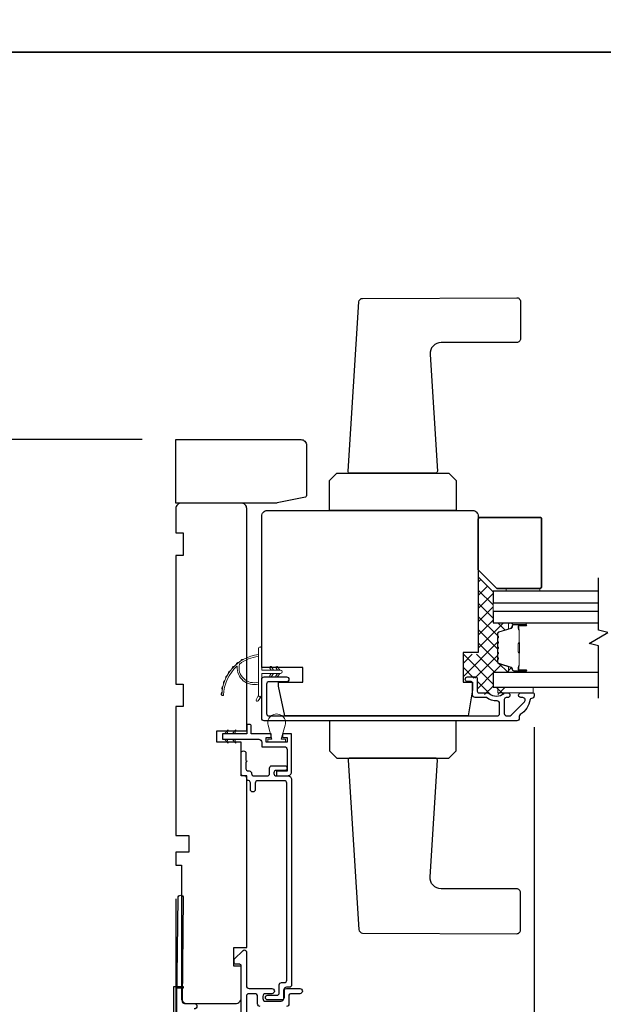
# Model space of a CAD drawing. Extents: x 3250 to 8124, y 3815 to 5078.
# Drawn here: x 4418 to 4574, y 4388 to 4651 of the extents above; entities that cross this region are included whole.
import ezdxf

# ---------------------------------------------------------------- set-up
doc = ezdxf.new("R2010")
doc.units = 0
doc.header["$LTSCALE"] = 250
doc.header["$MEASUREMENT"] = 0
doc.header["$PDMODE"] = 3
doc.header["$PDSIZE"] = -2
doc.layers.get('DEFPOINTS').update_dxf_attribs({"color": 2, "linetype": 'CONTINUOUS'})
for name, color, linetype, lineweight in [('1', 1, 'CONTINUOUS', 13), ('15A02$0$DIMENSION', 2, 'CONTINUOUS', 5), ('2', 2, 'CONTINUOUS', 25), ('6', 6, 'CONTINUOUS', 5), ('8', 7, 'CONTINUOUS', 35), ('Butal', 9, 'CONTINUOUS', 15), ('Interlayer', 4, 'CONTINUOUS', 13), ('Spacer Bar', 1, 'CONTINUOUS', 9), ('Vinyl', 6, 'CONTINUOUS', 15), ('Visible (ANSI)', 7, 'CONTINUOUS', 25)]:
    doc.layers.add(name, color=color, linetype=linetype, lineweight=lineweight)
for name, color, linetype in [('3', 3, 'CONTINUOUS'), ('7', 7, 'CONTINUOUS'), ('Glass', 6, 'CONTINUOUS'), ('HARDWARE', 1, 'CONTINUOUS'), ('MISCELLANEOUS', 6, 'CONTINUOUS')]:
    doc.layers.add(name, color=color, linetype=linetype)
doc.styles.add('ROMANS', font='romans')
doc.dimstyles.new('LWDEC$0', dxfattribs={"dimscale": 0.125, "dimtxt": 2.5, "dimasz": 1, "dimexe": 1.25, "dimexo": 3, "dimgap": 2, "dimtad": 1, "dimtoh": 1, "dimdec": 4, "dimzin": 11, "dimdsep": 46, "dimlunit": 5, "dimtxsty": 'ROMANS', "dimcen": 0, "dimdle": 1.5, "dimazin": 0, "dimtfac": 1, "dimtdec": 4, "dimtix": 1, "dimtmove": 0, "dimatfit": 3, "dimfxl": 0, "dimfrac": 2, "dimtzin": 0, "dimarcsym": 0})

# ---------------------------------------------------------------- blocks, each defined once
blk = doc.blocks.new('*D167')
at = {"layer": '2', "color": 0, "linetype": 'ByBlock', "lineweight": -2}
for p, q in [((4555.77, 4461.69), (4555.77, 4313.8)), ((4459.77, 4415.74), (4459.77, 4313.8)), ((4548.27, 4317.55), (4467.27, 4317.55))]:
    blk.add_line(p, q, dxfattribs=at)
at = {"layer": '2', "color": 0}
for points in [[(4467.27, 4318.8), (4467.27, 4316.3), (4459.77, 4317.55)], [(4548.27, 4318.8), (4548.27, 4316.3), (4555.77, 4317.55)]]:
    blk.add_solid(points, dxfattribs=at)
at = {"layer": 'DEFPOINTS', "color": 0}
for p in [(4555.77, 4470.69), (4459.77, 4424.74), (4459.77, 4317.55)]:
    blk.add_point(p, dxfattribs=at)
at = {"layer": '2', "color": 0, "insert": (4507.77, 4327.3), "char_height": 7.5, "attachment_point": 5, "style": 'ROMANS'}
blk.add_mtext('96mm', dxfattribs=at)
blk = doc.blocks.new('*D170')
at = {"layer": '2', "color": 0, "linetype": 'ByBlock', "lineweight": -2}
for p, q in [((4450.77, 4538.74), (4403.68, 4538.74)), ((4407.43, 4379.82), (4407.43, 4531.24)), ((4416.22, 4372.32), (4403.68, 4372.32))]:
    blk.add_line(p, q, dxfattribs=at)
at = {"layer": '2', "color": 0, "linetype": 'Continuous'}
for points in [[(4406.18, 4531.24), (4408.68, 4531.24), (4407.43, 4538.74)], [(4406.18, 4379.82), (4408.68, 4379.82), (4407.43, 4372.32)]]:
    blk.add_solid(points, dxfattribs=at)
at = {"layer": 'DEFPOINTS', "color": 0, "linetype": 'Continuous'}
for p in [(4407.43, 4538.74), (4459.77, 4538.74), (4425.22, 4372.32)]:
    blk.add_point(p, dxfattribs=at)
at = {"layer": '2', "color": 0, "linetype": 'Continuous', "insert": (4397.68, 4455.53), "char_height": 7.5, "attachment_point": 5, "rotation": 90, "style": 'ROMANS'}
blk.add_mtext('166mm', dxfattribs=at)

msp = doc.modelspace()

# ---------------------------------------------------------------- hatches: boundary and pattern name
at = {"layer": '15A02$0$DIMENSION'}
h = msp.add_hatch(dxfattribs=at)
h.set_pattern_fill('ANSI37', color=251, scale=20, angle=180, style=0)
h.set_pattern_definition([(225, (1523.9297, 8278.9885), (1.767767, -1.767767), []), (315, (1523.9297, 8278.9885), (1.767767, 1.767767), [])])
edge = h.paths.add_edge_path()
edge.add_line((4549.2, 4477.95), (4546.31, 4478.83))
edge.add_arc((4546.42, 4479.2), 0.386, 180, 253, ccw=False)
edge.add_line((4546.03, 4479.2), (4546.03, 4479.82))
edge.add_arc((4546.05, 4479.82), 0.0127, 129, 180, ccw=False)
edge.add_line((4546.04, 4479.83), (4546.12, 4479.9))
edge.add_arc((4545.97, 4480.09), 0.241, 309, 411)
edge.add_line((4546.12, 4480.28), (4546.04, 4480.35))
edge.add_arc((4546.05, 4480.36), 0.0127, 180, 231, ccw=False)
edge.add_line((4546.03, 4480.36), (4546.03, 4481.27))
edge.add_arc((4546.05, 4481.27), 0.0127, 129, 180, ccw=False)
edge.add_line((4546.04, 4481.28), (4546.12, 4481.35))
edge.add_arc((4545.97, 4481.54), 0.241, 309, 411)
edge.add_line((4546.12, 4481.73), (4546.04, 4481.79))
edge.add_arc((4546.05, 4481.8), 0.0127, 179.9948, 231, ccw=False)
edge.add_line((4546.03, 4481.8), (4546.03, 4482.72))
edge.add_arc((4546.05, 4482.72), 0.0127, 129, 186.5734, ccw=False)
edge.add_line((4546.04, 4482.73), (4546.12, 4482.8))
edge.add_arc((4545.97, 4482.99), 0.241, 309, 411)
edge.add_line((4546.12, 4483.17), (4546.04, 4483.24))
edge.add_arc((4546.05, 4483.25), 0.0127, 179.9948, 231, ccw=False)
edge.add_line((4546.03, 4483.25), (4546.03, 4484.17))
edge.add_arc((4546.05, 4484.17), 0.0127, 129, 186.5734, ccw=False)
edge.add_line((4546.04, 4484.18), (4546.12, 4484.25))
edge.add_arc((4545.97, 4484.43), 0.241, 309, 411)
edge.add_line((4546.12, 4484.62), (4546.04, 4484.69))
edge.add_arc((4546.05, 4484.7), 0.0127, 179.9948, 231, ccw=False)
edge.add_line((4546.03, 4484.7), (4546.03, 4485.61))
edge.add_arc((4546.05, 4485.62), 0.0127, 129, 186.5734, ccw=False)
edge.add_line((4546.04, 4485.63), (4546.12, 4485.69))
edge.add_arc((4545.97, 4485.88), 0.241, 309, 411)
edge.add_line((4546.12, 4486.07), (4546.04, 4486.14))
edge.add_arc((4546.05, 4486.15), 0.0127, 180, 231, ccw=False)
edge.add_line((4546.03, 4486.15), (4546.03, 4486.77))
edge.add_arc((4546.42, 4486.77), 0.386, 107, 180, ccw=False)
edge.add_line((4546.31, 4487.14), (4549.2, 4488.03))
edge.add_line((4549.2, 4488.03), (4549.97, 4489.06))
edge.add_line((4549.97, 4489.06), (4549.97, 4489.64))
edge.add_line((4549.97, 4489.64), (4544.79, 4489.64))
edge.add_line((4544.79, 4489.64), (4544.79, 4498.13))
edge.add_line((4544.79, 4498.13), (4540.79, 4502.13))
edge.add_line((4540.79, 4502.13), (4540.79, 4481.24))
edge.add_line((4540.79, 4481.24), (4536.79, 4481.24))
edge.add_line((4536.79, 4481.24), (4536.79, 4474.89))
edge.add_line((4536.79, 4474.89), (4540.54, 4474.89))
edge.add_line((4540.54, 4474.89), (4540.54, 4470.44))
edge.add_line((4540.54, 4470.44), (4549.19, 4470.44))
edge.add_line((4549.19, 4470.44), (4549.19, 4472.44))
edge.add_line((4549.19, 4472.44), (4544.79, 4472.44))
edge.add_line((4544.79, 4472.44), (4544.79, 4476.34))
edge.add_line((4544.79, 4476.34), (4549.97, 4476.34))
edge.add_line((4549.97, 4476.34), (4549.97, 4476.92))
edge.add_line((4549.97, 4476.92), (4549.2, 4477.95))

# ---------------------------------------------------------------- linework, layer by layer
at = {"layer": '1'}
for points in [[(4476.83, 4478.62, 0.171884), (4476.81, 4478.59, 0.583171), (4481.87, 4473.81), (4481.87, 4473.29, -0.519556), (4476.21, 4478, 0.678594), (4476.12, 4478.04, 0.207743), (4472.58, 4470.27, -0.408958), (4472.53, 4470.22), (4472.13, 4470.22, -0.419299), (4472.08, 4470.27, -0.372378), (4481.87, 4481.2), (4481.87, 4480.7, 0.12941)], [(4477.86, 4479.89, 0.017215), (4477.2, 4479.49, -0.390882)], [(4474.34, 4476.83, 0.017456), (4473.89, 4476.19, -0.416994)], [(4475.37, 4478.01, 0.01738), (4474.83, 4477.44, -0.407743)], [(4476.55, 4479.03, 0.017298), (4475.94, 4478.55, -0.39899)], [(4484.97, 4477.57), (4485.35, 4477.03), (4485.97, 4477.03), (4485.39, 4477.87, 1)], [(4486.62, 4477.57), (4487, 4477.03), (4487.62, 4477.03), (4487.04, 4477.87, 1)], [(4472.83, 4474.1, 0.017587), (4472.57, 4473.35, -0.436338)], [(4473.49, 4475.52, 0.017526), (4473.13, 4474.82, -0.426583)], [(4484.97, 4475.59), (4485.35, 4476.13), (4485.97, 4476.13), (4485.39, 4475.29, -1)], [(4486.62, 4475.59), (4487, 4476.13), (4487.62, 4476.13), (4487.04, 4475.29, -1)], [(4472.37, 4472.61, 0.017638), (4472.22, 4471.83, -0.446077)], [(4472.12, 4471.06, 0.017679), (4472.08, 4470.27, -0.455609)], [(4481.87, 4470.31), (4481.28, 4469.07, 1), (4481.82, 4468.81), (4482.69, 4470.05, -0.732951)]]:
    msp.add_lwpolyline(points, format="xyb", close=True, dxfattribs=at)
at = {"layer": '1', "extrusion": (0, 0, -1)}
msp.add_ellipse((4486.83, 4477.72), major_axis=(-0.18, 0.18), ratio=1, start_param=-1.396263, end_param=1.745329, dxfattribs=at)
at = {"layer": '1'}
msp.add_ellipse((4486.83, 4475.44), major_axis=(-0.18, -0.18), ratio=1, start_param=-1.396263, end_param=1.745329, dxfattribs=at)
at = {"layer": '2', "color": 3}
msp.add_lwpolyline([(4479.44, 4450, -0.414214), (4480.06, 4449.38), (4480.06, 4449.32, 0.414214), (4480.68, 4448.7), (4484.25, 4448.7, 0.414214), (4484.87, 4449.32), (4484.87, 4450.78, -0.414214), (4485.49, 4451.4), (4488.95, 4451.4, -1), (4488.95, 4450.15), (4486.67, 4450.15, 0.414214), (4486.05, 4449.53), (4486.05, 4449.32, 0.414214), (4486.67, 4448.7), (4489.77, 4448.7, -0.414214), (4490.77, 4447.7), (4490.77, 4392.73, -0.414214), (4490.15, 4392.11), (4489.39, 4392.11, 0.414214), (4488.77, 4391.49), (4488.77, 4389.33, -0.414213), (4488.15, 4388.71), (4484.4, 4388.71, -1), (4484.4, 4389.96), (4486.85, 4389.96, 0.414214), (4487.47, 4390.58), (4487.47, 4392.74, -0.414214), (4488.09, 4393.36), (4488.85, 4393.36, 0.414214), (4489.47, 4393.98), (4489.47, 4446.78, 0.414214), (4488.85, 4447.4), (4481.68, 4447.4, 0.414214), (4481.06, 4446.78), (4481.06, 4445.05, -1), (4479.76, 4445.05), (4479.76, 4446.81, 0.358249), (4479.26, 4447.41, -0.358249), (4478.76, 4448.02), (4478.76, 4448.08, 0.414214), (4478.14, 4448.7), (4477.88, 4448.7, -0.414214), (4477.26, 4449.32), (4477.26, 4454.75, -1), (4478.56, 4454.75), (4478.56, 4452.85, -1), (4478.56, 4452.35), (4478.56, 4450.62, 0.414214), (4479.18, 4450)], format="xyb", close=True, dxfattribs=at)
at = {"layer": '3'}
msp.add_lwpolyline([(4484.07, 4465.39, 0.414214), (4484.72, 4464.74), (4545.84, 4464.74, 0.414214), (4546.49, 4465.39), (4546.49, 4468.11, 0.427162), (4545.81, 4468.76, -0.175122), (4543.01, 4469.64, 0.163805), (4542.86, 4469.69), (4539.92, 4469.69, -0.414214), (4539.27, 4470.34), (4539.27, 4473.54, 0.414214), (4538.87, 4473.94), (4537.9, 4473.94, -1), (4537.9, 4475.19), (4540.12, 4475.19, -0.414214), (4540.52, 4474.79), (4540.52, 4471.34, 0.414214), (4540.92, 4470.94), (4543.37, 4470.94, -0.186099), (4543.64, 4470.84, 0.385015), (4547.66, 4470.83, -0.185616), (4547.93, 4470.94), (4548.62, 4470.94, -1), (4548.62, 4469.64), (4548.28, 4469.64, 0.414214), (4547.77, 4469.13), (4547.77, 4465.39, 0.414214), (4548.42, 4464.74), (4549.12, 4464.74, 0.198912), (4549.59, 4464.93), (4553.19, 4468.53, 0.671233), (4552.73, 4469.64), (4552.23, 4469.64, -1.004226), (4552.22, 4470.94), (4555.37, 4470.94, -0.414214), (4555.77, 4470.54), (4555.77, 4470.09, -0.426618), (4555.09, 4469.44, 0.376457), (4554.68, 4469.11, -0.209258), (4552.02, 4465.1, 0.232198), (4551.77, 4464.58), (4551.77, 4464.09, -0.414214), (4551.12, 4463.44), (4483.42, 4463.44, -0.414214), (4482.77, 4464.09), (4482.77, 4474.54, -0.414214), (4483.42, 4475.19), (4489.42, 4475.19, -1), (4489.42, 4473.89), (4484.72, 4473.89, 0.414214), (4484.07, 4473.24)], format="xyb", close=True, dxfattribs=at)
for points in [[(4459.87, 4374.46), (4460.37, 4416.05, -1), (4461.77, 4416.05), (4461.44, 4388.45, 0.414205), (4462.13, 4387.75), (4464.73, 4387.71, -1), (4464.71, 4386.31)], [(4477.27, 4377.11), (4477.27, 4397.86, 0.414219), (4476.87, 4398.26), (4475.82, 4398.26, -0.414219), (4475.42, 4398.66), (4475.42, 4399.66), (4477.83, 4401.97, -0.661064), (4478.67, 4401.61), (4478.67, 4392.46, 0.414217), (4479.37, 4391.76), (4485.47, 4391.76, -1), (4485.47, 4390.36), (4483.77, 4390.36, 0.414205), (4483.07, 4389.66), (4483.07, 4389.06, 0.414222), (4483.77, 4388.36), (4487.97, 4388.36, 0.414205), (4488.67, 4389.06), (4488.67, 4391.06, -0.414205), (4489.37, 4391.76), (4492.97, 4391.76, -1), (4492.97, 4390.36), (4490.47, 4390.36, 0.414205), (4490.07, 4389.96), (4490.07, 4387.66, -0.414205), (4489.37, 4386.96)], [(4427.77, 4371.82), (4427.77, 4371.32), (4425.22, 4371.32, -0.9), (4425.22, 4372.32), (4459.27, 4372.32), (4459.27, 4392.32), (4461.77, 4392.32), (4461.77, 4391.82), (4459.77, 4391.82), (4459.77, 4371.82), (4425.31, 4371.82)], [(4482.37, 4386.96, -0.414222), (4481.67, 4387.66), (4481.67, 4389.66, 0.414222), (4480.97, 4390.36), (4479.37, 4390.36, 0.41421), (4478.67, 4389.66), (4478.67, 4381.06, 0.414217)]]:
    msp.add_lwpolyline(points, format="xyb", dxfattribs=at)
at = {"layer": '6'}
for points in [[(4487.82, 4477.03), (4482.77, 4477.03), (4482.77, 4482.77, 1), (4481.87, 4482.77), (4481.87, 4470.31, 1), (4482.77, 4470.31), (4482.77, 4476.13), (4487.82, 4476.13, 1)], [(4484.47, 4462.23), (4485.52, 4458.49), (4484.37, 4458.49), (4484.37, 4457.69), (4489.17, 4457.69), (4489.17, 4458.49), (4488.02, 4458.49), (4489.08, 4462.23, 1.321953)]]:
    msp.add_lwpolyline(points, format="xyb", close=True, dxfattribs=at)
msp.add_lwpolyline([(4546.02, 4472.44), (4555.52, 4472.44), (4555.52, 4470.94), (4546.02, 4470.94)], close=True, dxfattribs=at)
at = {"layer": '6', "color": 1}
for points in [[(4472.84, 4459.99), (4473.82, 4460.99), (4473.49, 4459.99)], [(4474.9, 4459.99), (4475.87, 4460.99), (4475.55, 4459.99)], [(4472.84, 4458.49), (4473.82, 4457.49), (4473.49, 4458.49)], [(4474.9, 4458.49), (4475.87, 4457.49), (4475.55, 4458.49)]]:
    msp.add_lwpolyline(points, close=True, dxfattribs=at)
at = {"layer": '7', "flags": 128}
msp.add_lwpolyline([(4573.04, 4469.53), (4573.04, 4483.52), (4570.54, 4484.18), (4575.54, 4487.07), (4573.04, 4487.74), (4573.04, 4501.73)], dxfattribs=at)
at = {"layer": '8', "linetype": 'Continuous'}
for points in [[(4179.02, 5077.64), (5095.52, 5077.64), (5095.52, 4642.46), (4179.02, 4642.46)], [(4179.02, 4642.46), (5095.52, 4642.46), (5095.52, 4207.28), (4179.02, 4207.28)]]:
    msp.add_lwpolyline(points, close=True, dxfattribs=at)
at = {"layer": '8'}
msp.add_lwpolyline([(4540.77, 4503.89), (4540.77, 4517.39, -0.414214), (4541.27, 4517.89), (4557.27, 4517.89, -0.414214), (4557.77, 4517.39), (4557.77, 4499.39, -0.414214), (4557.27, 4498.89), (4545.77, 4498.89)], format="xyb", close=True, dxfattribs=at)
at = {"layer": 'Butal'}
for points in [[(4553.35, 4489.64), (4549.17, 4489.64, 0.414214), (4548.92, 4489.39), (4548.92, 4488.06), (4549.53, 4488.25, 0.329751), (4549.8, 4488.61), (4549.8, 4488.73, -0.414214), (4550.31, 4489.24), (4553.6, 4489.24), (4553.6, 4489.39, 0.414214)], [(4553.35, 4476.34), (4549.17, 4476.34, -0.414214), (4548.92, 4476.59), (4548.92, 4477.91), (4549.53, 4477.73, -0.329751), (4549.8, 4477.37), (4549.8, 4477.25, 0.414214), (4550.31, 4476.74), (4553.6, 4476.74), (4553.6, 4476.59, -0.414214)]]:
    msp.add_lwpolyline(points, format="xyb", close=True, dxfattribs=at)
at = {"layer": 'Glass', "color": 1}
for points in [[(4573.04, 4498.14), (4544.79, 4498.14), (4544.79, 4495.04), (4573.04, 4495.04)], [(4573.04, 4492.74), (4544.79, 4492.74), (4544.79, 4489.64), (4573.04, 4489.64)], [(4573.04, 4476.34), (4544.79, 4476.34), (4544.79, 4472.44), (4573.04, 4472.44)]]:
    msp.add_lwpolyline(points, dxfattribs=at)
at = {"layer": 'HARDWARE'}
for points in [[(4551.08, 4564.74), (4530.86, 4564.74, 0.432901), (4527.87, 4561.55), (4529.85, 4530.27, -0.432901), (4529.35, 4529.74), (4506.42, 4529.74, -0.432901), (4505.92, 4530.27), (4508.8, 4575.62, -0.394509), (4509.79, 4576.55), (4551.08, 4576.73, -0.415492), (4552.08, 4575.73), (4552.08, 4565.74, -0.414214)], [(4551.08, 4418.44), (4530.86, 4418.44, -0.432901), (4527.87, 4421.63), (4529.85, 4452.91, 0.432901), (4529.35, 4453.44), (4506.42, 4453.44, 0.432901), (4505.92, 4452.91), (4508.8, 4407.56, 0.394509), (4509.79, 4406.62), (4551.08, 4406.44, 0.415492), (4552.08, 4407.44), (4552.08, 4417.44, 0.414214)]]:
    msp.add_lwpolyline(points, format="xyb", close=True, dxfattribs=at)
for points in [[(4532.89, 4529.74), (4534.89, 4527.74), (4534.89, 4519.74), (4500.89, 4519.74), (4500.89, 4527.74), (4502.89, 4529.74)], [(4532.89, 4453.44), (4534.89, 4455.44), (4534.89, 4463.44), (4500.89, 4463.44), (4500.89, 4455.44), (4502.89, 4453.44)]]:
    msp.add_lwpolyline(points, close=True, dxfattribs=at)
at = {"layer": 'Interlayer'}
msp.add_lwpolyline([(4573.04, 4492.74), (4544.79, 4492.74), (4544.79, 4495.04), (4573.04, 4495.04)], dxfattribs=at)
at = {"layer": 'MISCELLANEOUS'}
msp.add_lwpolyline([(4490.77, 4459.99), (4488.32, 4459.99), (4488.32, 4458.99), (4489.57, 4458.99), (4489.57, 4457.69), (4483.97, 4457.69), (4483.97, 4458.99), (4485.32, 4458.99), (4485.32, 4459.99), (4479.97, 4459.99), (4479.97, 4461.99, 0.414214), (4479.47, 4462.49), (4478.77, 4462.49), (4478.77, 4459.99), (4472.37, 4459.99, 0.414214), (4472.27, 4459.89), (4472.27, 4458.59, 0.414214), (4472.37, 4458.49), (4482.02, 4458.49, -0.414214), (4482.77, 4457.74), (4482.77, 4456.49), (4488.82, 4456.49, -0.414214), (4489.57, 4455.74), (4489.57, 4449.94), (4486.77, 4449.94), (4486.77, 4448.74), (4489.77, 4448.74, 0.414214), (4490.77, 4449.74)], format="xyb", close=True, dxfattribs=at)
at = {"layer": 'Spacer Bar'}
for points in [[(4545.92, 4481.8, 0.226277), (4545.97, 4481.71), (4546.05, 4481.64, -0.476976), (4546.05, 4481.44), (4545.97, 4481.37, 0.226277), (4545.92, 4481.27), (4545.92, 4480.36, 0.226277), (4545.97, 4480.26), (4546.05, 4480.19, -0.476976), (4546.05, 4479.99), (4545.97, 4479.92, 0.226277), (4545.92, 4479.82), (4545.92, 4479.2, 0.329751), (4546.27, 4478.72), (4549.53, 4477.73, -0.329751), (4549.81, 4477.36), (4549.81, 4477.24, 0.414214), (4550.31, 4476.74), (4553.6, 4476.74, 1), (4553.6, 4477.12), (4551.73, 4477.12, -0.414214), (4551.58, 4477.27), (4551.58, 4477.78), (4551.47, 4477.78), (4551.47, 4477.3, 0.414214), (4551.77, 4477), (4553.6, 4477, -1), (4553.6, 4476.85), (4550.31, 4476.85, -0.414214), (4549.92, 4477.24), (4549.92, 4477.36, 0.329751), (4549.57, 4477.83), (4546.31, 4478.83, -0.329751), (4546.03, 4479.2), (4546.03, 4479.82, -0.226277), (4546.04, 4479.83), (4546.12, 4479.9, 0.476976), (4546.12, 4480.28), (4546.04, 4480.35, -0.226277), (4546.03, 4480.36), (4546.03, 4481.27, -0.226277), (4546.04, 4481.28), (4546.12, 4481.35, 0.476976), (4546.12, 4481.73), (4546.04, 4481.79, -0.226277), (4546.03, 4481.8), (4546.03, 4482.72, -0.256633), (4546.04, 4482.73), (4546.12, 4482.8, 0.476976), (4546.12, 4483.17), (4546.04, 4483.24, -0.226277), (4546.03, 4483.25), (4546.03, 4484.17, -0.256633), (4546.04, 4484.18), (4546.12, 4484.25, 0.476976), (4546.12, 4484.62), (4546.04, 4484.69, -0.226277), (4546.03, 4484.7), (4546.03, 4485.61, -0.256633), (4546.04, 4485.63), (4546.12, 4485.69, 0.476976), (4546.12, 4486.07), (4546.04, 4486.14, -0.226277), (4546.03, 4486.15), (4546.03, 4486.77, -0.329751), (4546.31, 4487.14), (4549.57, 4488.14, 0.329751), (4549.92, 4488.62), (4549.92, 4488.74, -0.414214), (4550.31, 4489.12), (4553.6, 4489.12, -1), (4553.6, 4488.97), (4551.77, 4488.97, 0.414214), (4551.47, 4488.67), (4551.47, 4488.19), (4551.58, 4488.19), (4551.58, 4488.7, -0.414214), (4551.73, 4488.85), (4553.6, 4488.85, 1), (4553.6, 4489.24), (4550.31, 4489.24, 0.414214), (4549.81, 4488.74), (4549.81, 4488.62, -0.329751), (4549.53, 4488.25), (4546.27, 4487.25, 0.329751), (4545.92, 4486.77), (4545.92, 4486.15, 0.226277), (4545.97, 4486.05), (4546.05, 4485.98, -0.476976), (4546.05, 4485.78), (4545.97, 4485.71, 0.226277), (4545.92, 4485.62), (4545.92, 4484.7, 0.226277), (4545.97, 4484.6), (4546.05, 4484.53, -0.476976), (4546.05, 4484.34), (4545.97, 4484.27, 0.226277), (4545.92, 4484.17), (4545.92, 4483.25, 0.226277), (4545.97, 4483.15), (4546.05, 4483.09, -0.476976), (4546.05, 4482.89), (4545.97, 4482.82, 0.226277), (4545.92, 4482.72)], [(4551.63, 4477.34), (4551.63, 4477.97, -0.22907), (4551.71, 4478.13, 0.224481), (4551.77, 4478.27), (4551.77, 4481.55, 0.28964), (4551.67, 4481.71, -0.272736), (4551.52, 4481.93), (4551.52, 4484.04, -0.272736), (4551.67, 4484.26, 0.28964), (4551.77, 4484.43), (4551.77, 4487.71, 0.224481), (4551.71, 4487.84, -0.22907), (4551.63, 4488), (4551.63, 4488.64), (4551.58, 4488.64), (4551.58, 4488, 0.228585), (4551.68, 4487.8, -0.224481), (4551.72, 4487.71), (4551.72, 4484.43, -0.28964), (4551.65, 4484.31, 0.274141), (4551.47, 4484.04), (4551.47, 4481.93, 0.274141), (4551.65, 4481.66, -0.28964), (4551.72, 4481.55), (4551.72, 4478.27, -0.224481), (4551.68, 4478.17, 0.228585), (4551.58, 4477.97), (4551.58, 4477.34)]]:
    msp.add_lwpolyline(points, format="xyb", close=True, dxfattribs=at)
msp.add_lwpolyline([(4551.72, 4481.55, -0.001885), (4551.72, 4481.55), (4551.72, 4478.27, -0.224481), (4551.68, 4478.17, 0.228585), (4551.58, 4477.97), (4551.58, 4477.34), (4551.63, 4477.34), (4551.63, 4477.97, -0.22907), (4551.71, 4478.13, 0.224481), (4551.77, 4478.27), (4551.77, 4481.55, -0.214245), (4551.79, 4481.58, 0.214245), (4551.85, 4481.72), (4551.85, 4484.26, 0.214245), (4551.79, 4484.39, -0.214245), (4551.77, 4484.43), (4551.77, 4487.71, 0.224481), (4551.71, 4487.84, -0.22907), (4551.63, 4488), (4551.63, 4488.64), (4551.58, 4488.64), (4551.58, 4488, 0.228585), (4551.68, 4487.8, -0.224481), (4551.72, 4487.71), (4551.72, 4484.43, 0.214245), (4551.76, 4484.35, -0.214245), (4551.8, 4484.26), (4551.8, 4481.72, -0.214245), (4551.76, 4481.62, 0.214245), (4551.72, 4481.55)], format="xyb", dxfattribs=at)
at = {"layer": 'Vinyl'}
msp.add_lwpolyline([(4557.27, 4498.14), (4557.27, 4498.89), (4548.27, 4498.89), (4548.27, 4498.14)], close=True, dxfattribs=at)
at = {"layer": 'Visible (ANSI)'}
for points in [[(4494.77, 4523.74, -0.267949), (4494.52, 4523.3), (4486.89, 4521.8, -0.131652), (4486.64, 4521.74), (4459.77, 4521.74), (4459.77, 4538.74), (4493.27, 4538.74, -0.414214), (4494.77, 4537.24)], [(4461.77, 4473.24), (4461.77, 4467.24), (4459.77, 4467.24), (4459.77, 4432.74), (4463.27, 4432.74), (4463.27, 4428.24), (4459.77, 4428.24), (4459.77, 4424.74), (4461.27, 4424.74), (4461.27, 4389.24, 0.414214), (4462.77, 4387.74), (4475.77, 4387.74, 0.414214), (4477.27, 4389.24), (4477.27, 4397.74), (4475.27, 4397.74), (4475.27, 4402.74), (4478.77, 4402.74), (4478.77, 4448.74), (4477.27, 4448.74), (4477.27, 4457.74), (4470.77, 4457.74), (4470.77, 4460.74), (4478.77, 4460.74), (4478.77, 4520.24, 0.414214), (4477.27, 4521.74), (4461.27, 4521.74, 0.414214), (4459.77, 4520.24), (4459.77, 4513.74), (4461.77, 4513.74), (4461.77, 4507.74), (4459.77, 4507.74), (4459.77, 4473.24)], [(4539.27, 4471.74), (4538.04, 4464.74), (4488.96, 4464.74), (4487.27, 4472.69), (4487.27, 4473.74), (4493.77, 4473.74), (4493.77, 4477.74), (4482.77, 4477.74), (4482.77, 4518.24, -0.414214), (4484.27, 4519.74), (4539.27, 4519.74, -0.414214), (4540.77, 4518.24), (4540.77, 4481.74), (4536.77, 4481.74), (4536.77, 4473.74), (4539.27, 4473.74)]]:
    msp.add_lwpolyline(points, format="xyb", close=True, dxfattribs=at)

# ---------------------------------------------------------------- dimensions: what is measured, and where the dimension line sits
at = {"layer": '2', "linetype": 'Continuous'}
dim = msp.add_linear_dim(base=(4407.43, 4538.74), p1=(4425.22, 4372.32), p2=(4459.77, 4538.74), angle=270, dimstyle='LWDEC$0', override={"dimscale": 3, "dimasz": 2.5, "dimdec": 0, "dimlunit": 2, "dimpost": 'mm', "dimtdec": 0, "dimarcsym": 1}, dxfattribs=at)
dim.commit()
dim.dimension.update_dxf_attribs({"geometry": '*D170', "text_midpoint": (4397.68, 4455.53)})
at = {"layer": '2'}
dim = msp.add_linear_dim(base=(4459.77, 4317.55), p1=(4555.77, 4470.69), p2=(4459.77, 4424.74), angle=180, dimstyle='LWDEC$0', override={"dimscale": 3, "dimasz": 2.5, "dimdec": 0, "dimlunit": 2, "dimpost": 'mm', "dimtdec": 0, "dimarcsym": 1}, dxfattribs=at)
dim.commit()
dim.dimension.update_dxf_attribs({"geometry": '*D167', "text_midpoint": (4507.77, 4327.3)})

doc.saveas('drawing.dxf')
